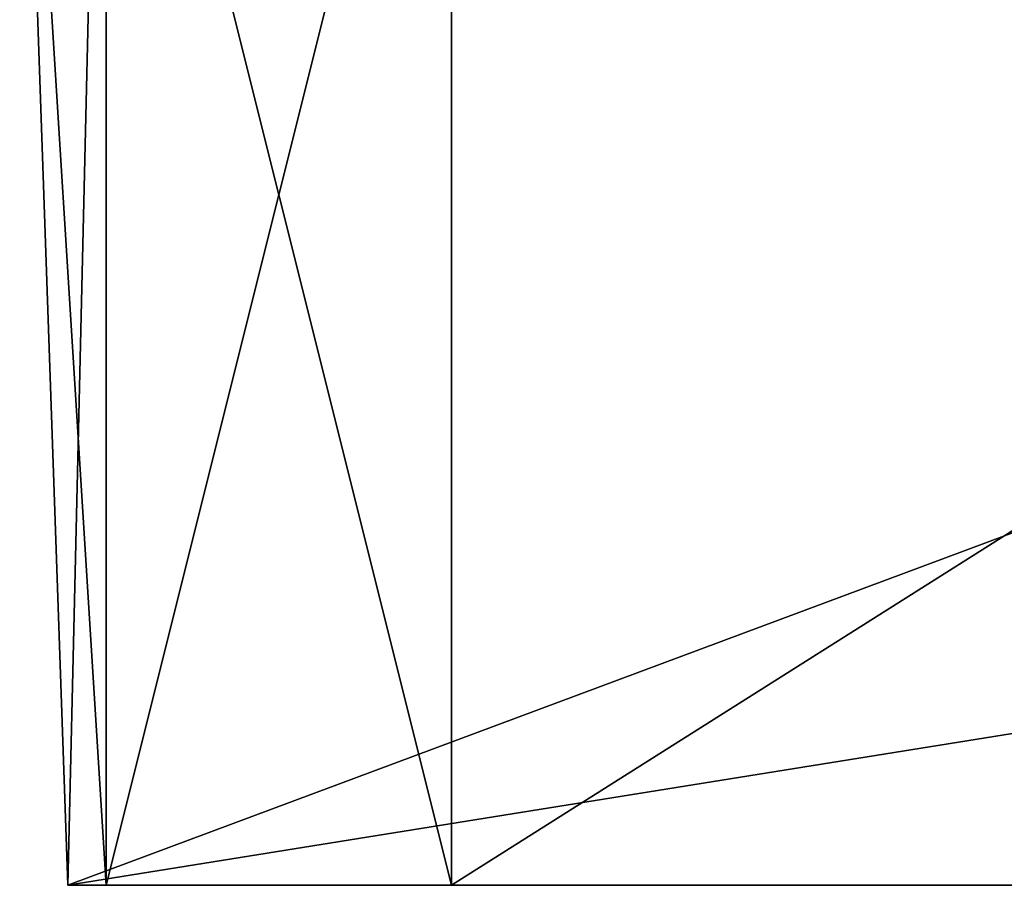
# Model space of a CAD drawing. Units: millimetres. Extents: x -56 to 110, y -115 to 0.
# Drawn here: x -2 to 4, y -112 to -107 of the extents above; entities that cross this region are included whole.
import ezdxf

# ---------------------------------------------------------------- set-up
doc = ezdxf.new("R2010")
doc.units = ezdxf.units.MM
doc.header["$LTSCALE"] = 39.113897
for name, color, linetype in [('1253', 7, 'CONTINUOUS'), ('1261', 7, 'CONTINUOUS'), ('1262', 7, 'CONTINUOUS'), ('1269', 7, 'CONTINUOUS'), ('1270', 7, 'CONTINUOUS'), ('1358', 7, 'CONTINUOUS'), ('1360', 7, 'CONTINUOUS'), ('1378', 7, 'CONTINUOUS'), ('1380', 7, 'CONTINUOUS'), ('1494', 7, 'CONTINUOUS'), ('1500', 7, 'CONTINUOUS'), ('1657', 7, 'CONTINUOUS')]:
    doc.layers.add(name, color=color, linetype=linetype)

msp = doc.modelspace()

# ---------------------------------------------------------------- linework, layer by layer
at = {"layer": '1253', "color": 7, "linetype": 'CONTINUOUS', "true_color": 0xf08feb}
for points in [[(-1, -112.5, 32.5), (-1.2206, -112.5, 32.5), (31.4245, -112.5, 30), (-1, -112.5, 32.5)], [(31.4245, -112.5, 30), (-1.2206, -112.5, 32.5), (-1.2206, -112.5, 30), (31.4245, -112.5, 30)], [(31.4245, -112.5, -30), (-1.2206, -112.5, -30), (18, -112.5, -32.5), (31.4245, -112.5, -30)], [(18, -112.5, -32.5), (-1.2206, -112.5, -30), (16, -112.5, -32.5), (18, -112.5, -32.5)], [(16, -112.5, -32.5), (-1.2206, -112.5, -30), (1, -112.5, -32.5), (16, -112.5, -32.5)], [(1, -112.5, -32.5), (-1.2206, -112.5, -30), (1, -112.5, -35), (1, -112.5, -32.5)], [(1, -112.5, -35), (-1.2206, -112.5, -30), (-1, -112.5, -32.5), (1, -112.5, -35)], [(-1, -112.5, -32.5), (-1.2206, -112.5, -30), (-1.2206, -112.5, -32.5), (-1, -112.5, -32.5)], [(-1, -112.5, 35), (-1, -112.5, 32.5), (1, -112.5, 32.5), (-1, -112.5, 35)], [(1, -112.5, 32.5), (-1, -112.5, 32.5), (31.4245, -112.5, 30), (1, -112.5, 32.5)], [(1, -112.5, 35), (-1, -112.5, 35), (1, -112.5, 32.5), (1, -112.5, 35)], [(-1, -112.5, -35), (1, -112.5, -35), (-1, -112.5, -32.5), (-1, -112.5, -35)], [(16, -112.5, 32.5), (1, -112.5, 32.5), (31.4245, -112.5, 30), (16, -112.5, 32.5)]]:
    msp.add_3dface(points, dxfattribs=at)
at = {"layer": '1261', "color": 7, "linetype": 'CONTINUOUS', "true_color": 0xf08feb}
for points in [[(-1, -103.0175, -32.8311), (-1.2206, -112.5, -32.5), (-1.5, -104.5, -32.7794), (-1, -103.0175, -32.8311)], [(-1, -112.5, -32.5), (-1.2206, -112.5, -32.5), (-1, -103.0175, -32.8311), (-1, -112.5, -32.5)], [(16, -112.5, -32.5), (1, -112.5, -32.5), (16, -103.0175, -32.8311), (16, -112.5, -32.5)], [(16, -103.0175, -32.8311), (1, -112.5, -32.5), (1, -103.0175, -32.8311), (16, -103.0175, -32.8311)]]:
    msp.add_3dface(points, dxfattribs=at)
at = {"layer": '1262', "color": 7, "linetype": 'CONTINUOUS', "true_color": 0xf08feb}
for points in [[(-1.5, -104.5, -29.7206), (-1.2206, -112.5, -30), (26.9195, -102, -29.6333), (-1.5, -104.5, -29.7206)], [(26.9195, -102, -29.6333), (-1.2206, -112.5, -30), (29.1622, -107.6199, -29.8296), (26.9195, -102, -29.6333)], [(-1.2206, -112.5, -30), (31.4245, -112.5, -30), (29.1622, -107.6199, -29.8296), (-1.2206, -112.5, -30)]]:
    msp.add_3dface(points, dxfattribs=at)
at = {"layer": '1269', "color": 7, "linetype": 'CONTINUOUS', "true_color": 0xf08feb}
for points in [[(-1.5, -104.5, 32.7794), (-1, -112.5, 32.5), (-1, -103.0175, 32.8311), (-1.5, -104.5, 32.7794)], [(1, -112.5, 32.5), (16, -112.5, 32.5), (1, -103.0175, 32.8311), (1, -112.5, 32.5)], [(1, -103.0175, 32.8311), (16, -112.5, 32.5), (16, -103.0175, 32.8311), (1, -103.0175, 32.8311)], [(-1.2206, -112.5, 32.5), (-1, -112.5, 32.5), (-1.5, -104.5, 32.7794), (-1.2206, -112.5, 32.5)]]:
    msp.add_3dface(points, dxfattribs=at)
at = {"layer": '1270', "color": 7, "linetype": 'CONTINUOUS', "true_color": 0xf08feb}
for points in [[(26.9195, -102, 29.6333), (-1.2206, -112.5, 30), (-1.5, -104.5, 29.7206), (26.9195, -102, 29.6333)], [(29.1622, -107.6199, 29.8296), (-1.2206, -112.5, 30), (26.9195, -102, 29.6333), (29.1622, -107.6199, 29.8296)], [(31.4245, -112.5, 30), (-1.2206, -112.5, 30), (29.1622, -107.6199, 29.8296), (31.4245, -112.5, 30)]]:
    msp.add_3dface(points, dxfattribs=at)
at = {"layer": '1358', "color": 7, "linetype": 'CONTINUOUS', "true_color": 0xf08feb}
for points in [[(-1, -112.5, -35), (-1, -112.5, -32.5), (-1, -103.0175, -32.8311), (-1, -112.5, -35)], [(-1, -112.5, -35), (-1, -103.0175, -32.8311), (-1, -104.5, -35), (-1, -112.5, -35)]]:
    msp.add_3dface(points, dxfattribs=at)
at = {"layer": '1360', "color": 7, "linetype": 'CONTINUOUS', "true_color": 0xf08feb}
for points in [[(1, -103.0175, -32.8311), (1, -112.5, -32.5), (1, -104.5, -35), (1, -103.0175, -32.8311)], [(1, -112.5, -32.5), (1, -112.5, -35), (1, -104.5, -35), (1, -112.5, -32.5)]]:
    msp.add_3dface(points, dxfattribs=at)
at = {"layer": '1378', "color": 7, "linetype": 'CONTINUOUS', "true_color": 0xf08feb}
for points in [[(-1, -103.0175, 32.8311), (-1, -112.5, 32.5), (-1, -104.5, 35), (-1, -103.0175, 32.8311)], [(-1, -112.5, 32.5), (-1, -112.5, 35), (-1, -104.5, 35), (-1, -112.5, 32.5)]]:
    msp.add_3dface(points, dxfattribs=at)
at = {"layer": '1380', "color": 7, "linetype": 'CONTINUOUS', "true_color": 0xf08feb}
for points in [[(1, -112.5, 35), (1, -112.5, 32.5), (1, -103.0175, 32.8311), (1, -112.5, 35)], [(1, -112.5, 35), (1, -103.0175, 32.8311), (1, -104.5, 35), (1, -112.5, 35)]]:
    msp.add_3dface(points, dxfattribs=at)
at = {"layer": '1494', "color": 7, "linetype": 'CONTINUOUS', "true_color": 0xf08feb}
for points in [[(-1, -112.5, 35), (1, -112.5, 35), (1, -104.5, 35), (-1, -112.5, 35)], [(-1, -112.5, 35), (1, -104.5, 35), (-1, -104.5, 35), (-1, -112.5, 35)]]:
    msp.add_3dface(points, dxfattribs=at)
at = {"layer": '1500', "color": 7, "linetype": 'CONTINUOUS', "true_color": 0xf08feb}
for points in [[(1, -112.5, -35), (-1, -112.5, -35), (-1, -104.5, -35), (1, -112.5, -35)], [(1, -104.5, -35), (1, -112.5, -35), (-1, -104.5, -35), (1, -104.5, -35)]]:
    msp.add_3dface(points, dxfattribs=at)
at = {"layer": '1657', "color": 7, "linetype": 'CONTINUOUS', "true_color": 0xf08feb}
for points in [[(-1.2206, -112.5, 30), (-1.2206, -112.5, 32.5), (-1.5, -104.5, 29.7206), (-1.2206, -112.5, 30)], [(-1.2206, -112.5, 32.5), (-1.5, -104.5, 32.7794), (-1.5, -104.5, 29.7206), (-1.2206, -112.5, 32.5)], [(-1.2206, -112.5, -32.5), (-1.2206, -112.5, -30), (-1.5, -104.5, -32.7794), (-1.2206, -112.5, -32.5)], [(-1.5, -104.5, -32.7794), (-1.2206, -112.5, -30), (-1.5, -104.5, -29.7206), (-1.5, -104.5, -32.7794)]]:
    msp.add_3dface(points, dxfattribs=at)

doc.saveas('drawing.dxf')
